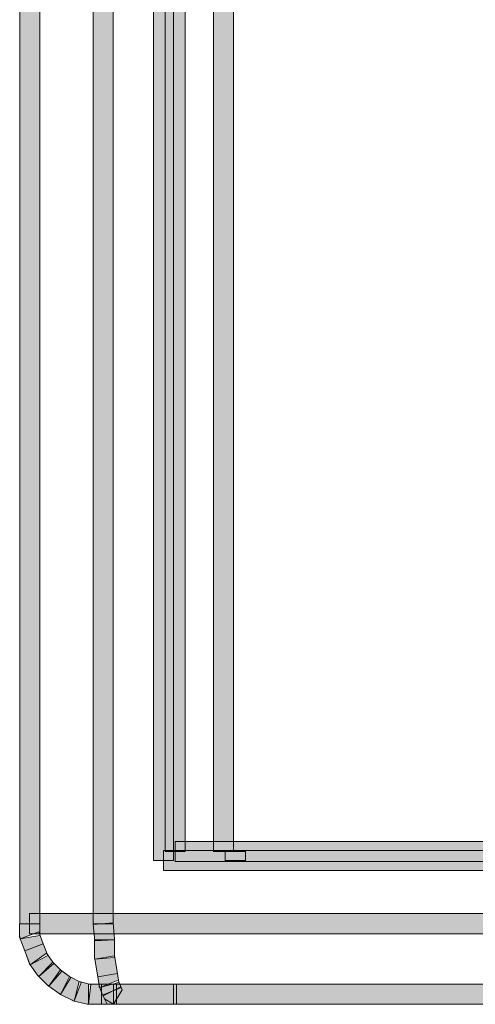
# Model space of a CAD drawing. Extents: x 69 to 431, y 0 to 500.
# Drawn here: x 172 to 178, y 89 to 102 of the extents above; entities that cross this region are included whole.
import ezdxf

# ---------------------------------------------------------------- set-up
doc = ezdxf.new("R2010")
doc.units = 0
doc.header["$MEASUREMENT"] = 0
doc.layers.add('レイヤー 1', color=7, linetype='Continuous', lineweight=0)

msp = doc.modelspace()

# ---------------------------------------------------------------- hatches: boundary and pattern name
at = {"layer": 'レイヤー 1', "true_color": 0x221815, "transparency": 33554687}
h = msp.add_hatch(color=250, dxfattribs=at)
h.dxf.hatch_style = 2
h.paths.add_polyline_path([(172.484, 89.975), (172.225, 89.975), (172.225, 146.39), (172.484, 146.39)])
h = msp.add_hatch(color=250, dxfattribs=at)
h.dxf.hatch_style = 2
h.paths.add_polyline_path([(173.435, 89.975), (173.176, 89.975), (173.176, 146.39), (173.435, 146.39)])
h = msp.add_hatch(color=250, dxfattribs=at)
h.dxf.hatch_style = 2
h.paths.add_polyline_path([(173.958, 145.571), (174.217, 145.571), (174.217, 90.794), (173.958, 90.794)])
h = msp.add_hatch(color=250, dxfattribs=at)
h.dxf.hatch_style = 2
h.paths.add_polyline_path([(173.958, 145.571), (174.217, 145.571), (174.217, 90.794), (173.958, 90.794)])
h = msp.add_hatch(color=250, dxfattribs=at)
h.dxf.hatch_style = 2
h.paths.add_polyline_path([(174.111, 145.456), (174.37, 145.456), (174.37, 90.908), (174.111, 90.908)])
h = msp.add_hatch(color=250, dxfattribs=at)
h.dxf.hatch_style = 2
h.paths.add_polyline_path([(174.111, 145.456), (174.37, 145.456), (174.37, 90.908), (174.111, 90.908)])
h = msp.add_hatch(color=250, dxfattribs=at)
h.dxf.hatch_style = 2
h.paths.add_polyline_path([(174.739, 145.456), (174.999, 145.456), (174.999, 90.908), (174.739, 90.908)])
h = msp.add_hatch(color=250, dxfattribs=at)
h.dxf.hatch_style = 2
h.paths.add_polyline_path([(174.739, 145.456), (174.999, 145.456), (174.999, 90.908), (174.739, 90.908)])
h = msp.add_hatch(color=250, dxfattribs=at)
h.dxf.hatch_style = 2
h.paths.add_polyline_path([(209.83, 90.779), (174.24, 90.779), (174.24, 91.038), (209.83, 91.038)])
h = msp.add_hatch(color=250, dxfattribs=at)
h.dxf.hatch_style = 2
h.paths.add_polyline_path([(209.83, 90.779), (174.24, 90.779), (174.24, 91.038), (209.83, 91.038)])
h = msp.add_hatch(color=250, dxfattribs=at)
h.dxf.hatch_style = 2
h.paths.add_polyline_path([(209.982, 90.665), (174.088, 90.665), (174.088, 90.924), (209.982, 90.924)])
h = msp.add_hatch(color=250, dxfattribs=at)
h.dxf.hatch_style = 2
h.paths.add_polyline_path([(209.982, 90.665), (174.088, 90.665), (174.088, 90.924), (209.982, 90.924)])
h = msp.add_hatch(color=250, dxfattribs=at)
h.dxf.hatch_style = 2
h.paths.add_polyline_path([(175.151, 90.794), (174.891, 90.794), (174.891, 90.908), (175.151, 90.908)])
h = msp.add_hatch(color=250, dxfattribs=at)
h.dxf.hatch_style = 2
h.paths.add_polyline_path([(175.151, 90.794), (174.891, 90.794), (174.891, 90.908), (175.151, 90.908)])
h = msp.add_hatch(color=250, dxfattribs=at)
h.dxf.hatch_style = 2
h.paths.add_polyline_path([(211.735, 89.845), (172.353, 89.845), (172.353, 90.105), (211.735, 90.105)])
h = msp.add_hatch(color=250, dxfattribs=at)
h.dxf.hatch_style = 2
edge = h.paths.add_edge_path()
edge.add_spline(control_points=[(172.232, 89.777), (172.232, 89.777), (172.224, 89.823), (172.224, 89.823), (172.224, 89.823), (172.224, 89.975), (172.224, 89.975), (172.224, 89.975), (172.484, 89.975), (172.484, 89.975), (172.484, 89.975), (172.484, 89.823), (172.484, 89.823), (172.484, 89.823), (172.232, 89.777), (172.232, 89.777), (172.232, 89.777), (172.232, 89.777), (172.232, 89.777)], knot_values=[0, 0, 0, 0, 1, 1, 1, 2, 2, 2, 3, 3, 3, 4, 4, 4, 5, 5, 5, 6, 6, 6, 6], degree=3, periodic=0)
edge = h.paths.add_edge_path()
edge.add_spline(control_points=[(172.232, 89.777), (172.232, 89.777), (172.224, 89.8), (172.224, 89.8), (172.224, 89.8), (172.224, 89.823), (172.224, 89.823), (172.224, 89.823), (172.232, 89.777), (172.232, 89.777), (172.232, 89.777), (172.232, 89.777), (172.232, 89.777)], knot_values=[0, 0, 0, 0, 1, 1, 1, 2, 2, 2, 3, 3, 3, 4, 4, 4, 4], degree=3, periodic=0)
edge.add_line((172.232, 89.777), (172.232, 89.777))
edge = h.paths.add_edge_path()
edge.add_spline(control_points=[(172.29, 89.624), (172.29, 89.624), (172.29, 89.625), (172.29, 89.625), (172.29, 89.625), (172.232, 89.777), (172.232, 89.777), (172.232, 89.777), (172.475, 89.868), (172.475, 89.868), (172.475, 89.868), (172.531, 89.715), (172.531, 89.715), (172.531, 89.715), (172.29, 89.624), (172.29, 89.624), (172.29, 89.624), (172.29, 89.624), (172.29, 89.624)], knot_values=[0, 0, 0, 0, 1, 1, 1, 2, 2, 2, 3, 3, 3, 4, 4, 4, 5, 5, 5, 6, 6, 6, 6], degree=3, periodic=0)
edge.add_line((172.29, 89.624), (172.29, 89.624))
edge = h.paths.add_edge_path()
edge.add_spline(control_points=[(172.29, 89.624), (172.29, 89.624), (172.29, 89.625), (172.29, 89.625), (172.29, 89.625), (172.354, 89.454), (172.354, 89.454), (172.354, 89.454), (172.29, 89.624), (172.29, 89.624), (172.29, 89.624), (172.29, 89.624), (172.29, 89.624)], knot_values=[0, 0, 0, 0, 1, 1, 1, 2, 2, 2, 3, 3, 3, 4, 4, 4, 4], degree=3, periodic=0)
edge.add_line((172.29, 89.624), (172.29, 89.624))
edge = h.paths.add_edge_path()
edge.add_spline(control_points=[(172.362, 89.443), (172.362, 89.443), (172.346, 89.472), (172.346, 89.472), (172.346, 89.472), (172.29, 89.624), (172.29, 89.624), (172.29, 89.624), (172.531, 89.715), (172.531, 89.715), (172.531, 89.715), (172.589, 89.564), (172.589, 89.564), (172.589, 89.564), (172.362, 89.443), (172.362, 89.443), (172.362, 89.443), (172.362, 89.443), (172.362, 89.443)], knot_values=[0, 0, 0, 0, 1, 1, 1, 2, 2, 2, 3, 3, 3, 4, 4, 4, 5, 5, 5, 6, 6, 6, 6], degree=3, periodic=0)
edge.add_line((172.362, 89.443), (172.362, 89.443))
edge = h.paths.add_edge_path()
edge.add_spline(control_points=[(172.362, 89.443), (172.362, 89.443), (172.353, 89.457), (172.353, 89.457), (172.353, 89.457), (172.346, 89.472), (172.346, 89.472), (172.346, 89.472), (172.362, 89.443), (172.362, 89.443), (172.362, 89.443), (172.362, 89.443), (172.362, 89.443)], knot_values=[0, 0, 0, 0, 1, 1, 1, 2, 2, 2, 3, 3, 3, 4, 4, 4, 4], degree=3, periodic=0)
edge.add_line((172.362, 89.443), (172.362, 89.443))
edge = h.paths.add_edge_path()
edge.add_spline(control_points=[(172.472, 89.293), (172.472, 89.293), (172.457, 89.31), (172.457, 89.31), (172.457, 89.31), (172.362, 89.443), (172.362, 89.443), (172.362, 89.443), (172.573, 89.593), (172.573, 89.593), (172.573, 89.593), (172.668, 89.46), (172.668, 89.46), (172.668, 89.46), (172.472, 89.293), (172.472, 89.293), (172.472, 89.293), (172.472, 89.293), (172.472, 89.293)], knot_values=[0, 0, 0, 0, 1, 1, 1, 2, 2, 2, 3, 3, 3, 4, 4, 4, 5, 5, 5, 6, 6, 6, 6], degree=3, periodic=0)
edge.add_line((172.472, 89.293), (172.472, 89.293))
edge = h.paths.add_edge_path()
edge.add_spline(control_points=[(172.472, 89.293), (172.472, 89.293), (172.465, 89.299), (172.465, 89.299), (172.465, 89.299), (172.457, 89.31), (172.457, 89.31), (172.457, 89.31), (172.472, 89.293), (172.472, 89.293), (172.472, 89.293), (172.472, 89.293), (172.472, 89.293)], knot_values=[0, 0, 0, 0, 1, 1, 1, 2, 2, 2, 3, 3, 3, 4, 4, 4, 4], degree=3, periodic=0)
edge.add_line((172.472, 89.293), (172.472, 89.293))
edge = h.paths.add_edge_path()
edge.add_spline(control_points=[(172.602, 89.165), (172.602, 89.165), (172.586, 89.178), (172.586, 89.178), (172.586, 89.178), (172.472, 89.293), (172.472, 89.293), (172.472, 89.293), (172.655, 89.477), (172.655, 89.477), (172.655, 89.477), (172.769, 89.362), (172.769, 89.362), (172.769, 89.362), (172.602, 89.165), (172.602, 89.165), (172.602, 89.165), (172.602, 89.165), (172.602, 89.165)], knot_values=[0, 0, 0, 0, 1, 1, 1, 2, 2, 2, 3, 3, 3, 4, 4, 4, 5, 5, 5, 6, 6, 6, 6], degree=3, periodic=0)
edge.add_line((172.602, 89.165), (172.602, 89.165))
edge = h.paths.add_edge_path()
edge.add_spline(control_points=[(172.602, 89.165), (172.602, 89.165), (172.592, 89.173), (172.592, 89.173), (172.592, 89.173), (172.586, 89.178), (172.586, 89.178), (172.586, 89.178), (172.602, 89.165), (172.602, 89.165), (172.602, 89.165), (172.602, 89.165), (172.602, 89.165)], knot_values=[0, 0, 0, 0, 1, 1, 1, 2, 2, 2, 3, 3, 3, 4, 4, 4, 4], degree=3, periodic=0)
edge.add_line((172.602, 89.165), (172.602, 89.165))
edge = h.paths.add_edge_path()
edge.add_spline(control_points=[(172.754, 89.059), (172.754, 89.059), (172.736, 89.07), (172.736, 89.07), (172.736, 89.07), (172.602, 89.165), (172.602, 89.165), (172.602, 89.165), (172.753, 89.376), (172.753, 89.376), (172.753, 89.376), (172.886, 89.28), (172.886, 89.28), (172.886, 89.28), (172.754, 89.059), (172.754, 89.059), (172.754, 89.059), (172.754, 89.059), (172.754, 89.059)], knot_values=[0, 0, 0, 0, 1, 1, 1, 2, 2, 2, 3, 3, 3, 4, 4, 4, 5, 5, 5, 6, 6, 6, 6], degree=3, periodic=0)
edge.add_line((172.754, 89.059), (172.754, 89.059))
edge = h.paths.add_edge_path()
edge.add_spline(control_points=[(172.754, 89.059), (172.754, 89.059), (172.743, 89.065), (172.743, 89.065), (172.743, 89.065), (172.736, 89.07), (172.736, 89.07), (172.736, 89.07), (172.754, 89.059), (172.754, 89.059), (172.754, 89.059), (172.754, 89.059), (172.754, 89.059)], knot_values=[0, 0, 0, 0, 1, 1, 1, 2, 2, 2, 3, 3, 3, 4, 4, 4, 4], degree=3, periodic=0)
edge.add_line((172.754, 89.059), (172.754, 89.059))
edge = h.paths.add_edge_path()
edge.add_spline(control_points=[(172.932, 88.973), (172.932, 88.973), (172.906, 88.984), (172.906, 88.984), (172.906, 88.984), (172.754, 89.059), (172.754, 89.059), (172.754, 89.059), (172.869, 89.291), (172.869, 89.291), (172.869, 89.291), (173.021, 89.214), (173.021, 89.214), (173.021, 89.214), (172.932, 88.973), (172.932, 88.973), (172.932, 88.973), (172.932, 88.973), (172.932, 88.973)], knot_values=[0, 0, 0, 0, 1, 1, 1, 2, 2, 2, 3, 3, 3, 4, 4, 4, 5, 5, 5, 6, 6, 6, 6], degree=3, periodic=0)
edge.add_line((172.932, 88.973), (172.932, 88.973))
edge = h.paths.add_edge_path()
edge.add_spline(control_points=[(172.932, 88.973), (172.932, 88.973), (172.92, 88.976), (172.92, 88.976), (172.92, 88.976), (172.906, 88.984), (172.906, 88.984), (172.906, 88.984), (172.932, 88.973), (172.932, 88.973), (172.932, 88.973), (172.932, 88.973), (172.932, 88.973)], knot_values=[0, 0, 0, 0, 1, 1, 1, 2, 2, 2, 3, 3, 3, 4, 4, 4, 4], degree=3, periodic=0)
edge.add_line((172.932, 88.973), (172.932, 88.973))
edge = h.paths.add_edge_path()
edge.add_spline(control_points=[(173.115, 88.931), (173.115, 88.931), (173.084, 88.935), (173.084, 88.935), (173.084, 88.935), (172.932, 88.973), (172.932, 88.973), (172.932, 88.973), (172.994, 89.224), (172.994, 89.224), (172.994, 89.224), (173.147, 89.186), (173.147, 89.186), (173.147, 89.186), (173.115, 88.931), (173.115, 88.931), (173.115, 88.931), (173.115, 88.931), (173.115, 88.931)], knot_values=[0, 0, 0, 0, 1, 1, 1, 2, 2, 2, 3, 3, 3, 4, 4, 4, 5, 5, 5, 6, 6, 6, 6], degree=3, periodic=0)
edge.add_line((173.115, 88.931), (173.115, 88.931))
edge = h.paths.add_edge_path()
edge.add_spline(control_points=[(173.115, 88.931), (173.115, 88.931), (173.1, 88.931), (173.1, 88.931), (173.1, 88.931), (173.084, 88.935), (173.084, 88.935), (173.084, 88.935), (173.115, 88.931), (173.115, 88.931), (173.115, 88.931), (173.115, 88.931), (173.115, 88.931)], knot_values=[0, 0, 0, 0, 1, 1, 1, 2, 2, 2, 3, 3, 3, 4, 4, 4, 4], degree=3, periodic=0)
edge.add_line((173.115, 88.931), (173.115, 88.931))
edge = h.paths.add_edge_path()
edge.add_spline(control_points=[(173.287, 88.931), (173.287, 88.931), (173.115, 88.931), (173.115, 88.931), (173.115, 88.931), (173.115, 89.19), (173.115, 89.19), (173.115, 89.19), (173.287, 89.19), (173.287, 89.19), (173.287, 89.19), (173.287, 88.931), (173.287, 88.931)], knot_values=[0, 0, 0, 0, 1, 1, 1, 2, 2, 2, 3, 3, 3, 4, 4, 4, 4], degree=3, periodic=0)
edge.add_line((173.287, 88.931), (173.287, 88.931))
h = msp.add_hatch(color=250, dxfattribs=at)
h.dxf.hatch_style = 2
edge = h.paths.add_edge_path()
edge.add_spline(control_points=[(173.455, 89.765), (173.455, 89.765), (173.197, 89.754), (173.197, 89.754), (173.197, 89.754), (173.178, 89.964), (173.178, 89.964), (173.178, 89.964), (173.435, 89.987), (173.435, 89.987), (173.435, 89.987), (173.454, 89.777), (173.454, 89.777), (173.454, 89.777), (173.455, 89.765), (173.455, 89.765), (173.455, 89.765), (173.455, 89.765), (173.455, 89.765)], knot_values=[0, 0, 0, 0, 1, 1, 1, 2, 2, 2, 3, 3, 3, 4, 4, 4, 5, 5, 5, 6, 6, 6, 6], degree=3, periodic=0)
edge = h.paths.add_edge_path()
edge.add_spline(control_points=[(173.454, 89.777), (173.454, 89.777), (173.455, 89.765), (173.455, 89.765), (173.455, 89.765), (173.455, 89.766), (173.455, 89.766), (173.455, 89.766), (173.454, 89.777), (173.454, 89.777), (173.454, 89.777), (173.454, 89.777), (173.454, 89.777)], knot_values=[0, 0, 0, 0, 1, 1, 1, 2, 2, 2, 3, 3, 3, 4, 4, 4, 4], degree=3, periodic=0)
edge.add_line((173.454, 89.777), (173.454, 89.777))
edge = h.paths.add_edge_path()
edge.add_spline(control_points=[(173.198, 89.517), (173.198, 89.517), (173.196, 89.537), (173.196, 89.537), (173.196, 89.537), (173.196, 89.765), (173.196, 89.765), (173.196, 89.765), (173.455, 89.765), (173.455, 89.765), (173.455, 89.765), (173.455, 89.537), (173.455, 89.537), (173.455, 89.537), (173.198, 89.517), (173.198, 89.517), (173.198, 89.517), (173.198, 89.517), (173.198, 89.517)], knot_values=[0, 0, 0, 0, 1, 1, 1, 2, 2, 2, 3, 3, 3, 4, 4, 4, 5, 5, 5, 6, 6, 6, 6], degree=3, periodic=0)
edge.add_line((173.198, 89.517), (173.198, 89.517))
edge = h.paths.add_edge_path()
edge.add_spline(control_points=[(173.198, 89.517), (173.198, 89.517), (173.196, 89.528), (173.196, 89.528), (173.196, 89.528), (173.196, 89.537), (173.196, 89.537), (173.196, 89.537), (173.198, 89.517), (173.198, 89.517), (173.198, 89.517), (173.198, 89.517), (173.198, 89.517)], knot_values=[0, 0, 0, 0, 1, 1, 1, 2, 2, 2, 3, 3, 3, 4, 4, 4, 4], degree=3, periodic=0)
edge.add_line((173.198, 89.517), (173.198, 89.517))
edge = h.paths.add_edge_path()
edge.add_spline(control_points=[(173.236, 89.288), (173.236, 89.288), (173.236, 89.288), (173.236, 89.288), (173.236, 89.288), (173.198, 89.517), (173.198, 89.517), (173.198, 89.517), (173.453, 89.558), (173.453, 89.558), (173.453, 89.558), (173.491, 89.329), (173.491, 89.329), (173.491, 89.329), (173.236, 89.288), (173.236, 89.288), (173.236, 89.288), (173.236, 89.288), (173.236, 89.288)], knot_values=[0, 0, 0, 0, 1, 1, 1, 2, 2, 2, 3, 3, 3, 4, 4, 4, 5, 5, 5, 6, 6, 6, 6], degree=3, periodic=0)
edge.add_line((173.236, 89.288), (173.236, 89.288))
edge = h.paths.add_edge_path()
edge.add_spline(control_points=[(173.262, 89.147), (173.262, 89.147), (173.255, 89.173), (173.255, 89.173), (173.255, 89.173), (173.236, 89.288), (173.236, 89.288), (173.236, 89.288), (173.491, 89.329), (173.491, 89.329), (173.491, 89.329), (173.51, 89.215), (173.51, 89.215), (173.51, 89.215), (173.262, 89.147), (173.262, 89.147), (173.262, 89.147), (173.262, 89.147), (173.262, 89.147)], knot_values=[0, 0, 0, 0, 1, 1, 1, 2, 2, 2, 3, 3, 3, 4, 4, 4, 5, 5, 5, 6, 6, 6, 6], degree=3, periodic=0)
edge.add_line((173.262, 89.147), (173.262, 89.147))
edge = h.paths.add_edge_path()
edge.add_spline(control_points=[(173.262, 89.147), (173.262, 89.147), (173.257, 89.159), (173.257, 89.159), (173.257, 89.159), (173.255, 89.173), (173.255, 89.173), (173.255, 89.173), (173.262, 89.147), (173.262, 89.147), (173.262, 89.147), (173.262, 89.147), (173.262, 89.147)], knot_values=[0, 0, 0, 0, 1, 1, 1, 2, 2, 2, 3, 3, 3, 4, 4, 4, 4], degree=3, periodic=0)
edge.add_line((173.262, 89.147), (173.262, 89.147))
edge = h.paths.add_edge_path()
edge.add_spline(control_points=[(173.3, 89.051), (173.3, 89.051), (173.262, 89.147), (173.262, 89.147), (173.262, 89.147), (173.503, 89.242), (173.503, 89.242), (173.503, 89.242), (173.541, 89.147), (173.541, 89.147), (173.541, 89.147), (173.3, 89.051), (173.3, 89.051)], knot_values=[0, 0, 0, 0, 1, 1, 1, 2, 2, 2, 3, 3, 3, 4, 4, 4, 4], degree=3, periodic=0)
edge.add_line((173.3, 89.051), (173.3, 89.051))
h = msp.add_hatch(color=250, dxfattribs=at)
h.dxf.hatch_style = 2
h.paths.add_polyline_path([(210.802, 88.931), (173.287, 88.931), (173.287, 89.19), (210.802, 89.19)])
h = msp.add_hatch(color=250, dxfattribs=at)
h.dxf.hatch_style = 2
edge = h.paths.add_edge_path()
edge.add_spline(control_points=[(173.44, 88.931), (173.44, 88.931), (173.324, 89.003), (173.324, 89.003), (173.324, 89.003), (173.306, 89.041), (173.306, 89.041), (173.306, 89.041), (173.536, 89.156), (173.536, 89.156), (173.536, 89.156), (173.555, 89.119), (173.555, 89.119), (173.555, 89.119), (173.44, 88.931), (173.44, 88.931), (173.44, 88.931), (173.44, 88.931), (173.44, 88.931)], knot_values=[0, 0, 0, 0, 1, 1, 1, 2, 2, 2, 3, 3, 3, 4, 4, 4, 5, 5, 5, 6, 6, 6, 6], degree=3, periodic=0)
edge = h.paths.add_edge_path()
edge.add_spline(control_points=[(173.44, 88.931), (173.44, 88.931), (173.36, 88.931), (173.36, 88.931), (173.36, 88.931), (173.324, 89.003), (173.324, 89.003), (173.324, 89.003), (173.44, 88.931), (173.44, 88.931), (173.44, 88.931), (173.44, 88.931), (173.44, 88.931)], knot_values=[0, 0, 0, 0, 1, 1, 1, 2, 2, 2, 3, 3, 3, 4, 4, 4, 4], degree=3, periodic=0)
edge.add_line((173.44, 88.931), (173.44, 88.931))
edge = h.paths.add_edge_path()
edge.add_spline(control_points=[(173.478, 88.931), (173.478, 88.931), (173.44, 88.931), (173.44, 88.931), (173.44, 88.931), (173.44, 89.19), (173.44, 89.19), (173.44, 89.19), (173.478, 89.19), (173.478, 89.19), (173.478, 89.19), (173.478, 88.931), (173.478, 88.931)], knot_values=[0, 0, 0, 0, 1, 1, 1, 2, 2, 2, 3, 3, 3, 4, 4, 4, 4], degree=3, periodic=0)
edge.add_line((173.478, 88.931), (173.478, 88.931))
h = msp.add_hatch(color=250, dxfattribs=at)
h.dxf.hatch_style = 2
h.paths.add_polyline_path([(174.259, 88.931), (174.221, 88.931), (174.221, 89.19), (174.259, 89.19)])

# ---------------------------------------------------------------- linework, layer by layer
at = {"layer": 'レイヤー 1', "color": 18, "lineweight": 0, "true_color": 0x000000}
for points in [[(172.484, 89.975), (172.225, 89.975), (172.225, 146.39), (172.484, 146.39)], [(172.484, 89.975), (172.225, 89.975), (172.225, 146.39), (172.484, 146.39)], [(173.435, 89.975), (173.176, 89.975), (173.176, 146.39), (173.435, 146.39)], [(173.435, 89.975), (173.176, 89.975), (173.176, 146.39), (173.435, 146.39)], [(173.958, 145.571), (174.217, 145.571), (174.217, 90.794), (173.958, 90.794)], [(173.958, 145.571), (174.217, 145.571), (174.217, 90.794), (173.958, 90.794)], [(173.958, 145.571), (174.217, 145.571), (174.217, 90.794), (173.958, 90.794)], [(173.958, 145.571), (174.217, 145.571), (174.217, 90.794), (173.958, 90.794)], [(174.111, 145.456), (174.37, 145.456), (174.37, 90.908), (174.111, 90.908)], [(174.111, 145.456), (174.37, 145.456), (174.37, 90.908), (174.111, 90.908)], [(174.111, 145.456), (174.37, 145.456), (174.37, 90.908), (174.111, 90.908)], [(174.111, 145.456), (174.37, 145.456), (174.37, 90.908), (174.111, 90.908)], [(174.739, 145.456), (174.999, 145.456), (174.999, 90.908), (174.739, 90.908)], [(174.739, 145.456), (174.999, 145.456), (174.999, 90.908), (174.739, 90.908)], [(174.739, 145.456), (174.999, 145.456), (174.999, 90.908), (174.739, 90.908)], [(174.739, 145.456), (174.999, 145.456), (174.999, 90.908), (174.739, 90.908)], [(209.83, 90.779), (174.24, 90.779), (174.24, 91.038), (209.83, 91.038)], [(209.83, 90.779), (174.24, 90.779), (174.24, 91.038), (209.83, 91.038)], [(209.83, 90.779), (174.24, 90.779), (174.24, 91.038), (209.83, 91.038)], [(209.83, 90.779), (174.24, 90.779), (174.24, 91.038), (209.83, 91.038)], [(209.982, 90.665), (174.088, 90.665), (174.088, 90.924), (209.982, 90.924)], [(209.982, 90.665), (174.088, 90.665), (174.088, 90.924), (209.982, 90.924)], [(209.982, 90.665), (174.088, 90.665), (174.088, 90.924), (209.982, 90.924)], [(209.982, 90.665), (174.088, 90.665), (174.088, 90.924), (209.982, 90.924)], [(175.151, 90.794), (174.891, 90.794), (174.891, 90.908), (175.151, 90.908)], [(175.151, 90.794), (174.891, 90.794), (174.891, 90.908), (175.151, 90.908)], [(175.151, 90.794), (174.891, 90.794), (174.891, 90.908), (175.151, 90.908)], [(175.151, 90.794), (174.891, 90.794), (174.891, 90.908), (175.151, 90.908)], [(211.735, 89.845), (172.353, 89.845), (172.353, 90.105), (211.735, 90.105)], [(211.735, 89.845), (172.353, 89.845), (172.353, 90.105), (211.735, 90.105)], [(172.232, 89.777), (172.224, 89.823), (172.224, 89.975), (172.484, 89.975), (172.484, 89.823)], [(172.232, 89.777), (172.224, 89.823), (172.224, 89.975), (172.484, 89.975), (172.484, 89.823)], [(173.455, 89.765), (173.197, 89.754), (173.178, 89.964), (173.435, 89.987), (173.454, 89.777)], [(173.455, 89.765), (173.197, 89.754), (173.178, 89.964), (173.435, 89.987), (173.454, 89.777)], [(172.232, 89.777), (172.224, 89.8), (172.224, 89.823)], [(172.232, 89.777), (172.224, 89.8), (172.224, 89.823)], [(172.29, 89.624), (172.29, 89.625), (172.232, 89.777), (172.475, 89.868), (172.531, 89.715)], [(172.29, 89.624), (172.29, 89.625), (172.232, 89.777), (172.475, 89.868), (172.531, 89.715)], [(173.454, 89.777), (173.455, 89.765), (173.455, 89.766)], [(173.454, 89.777), (173.455, 89.765), (173.455, 89.766)], [(172.362, 89.443), (172.346, 89.472), (172.29, 89.624), (172.531, 89.715), (172.589, 89.564)], [(172.362, 89.443), (172.346, 89.472), (172.29, 89.624), (172.531, 89.715), (172.589, 89.564)], [(173.198, 89.517), (173.196, 89.537), (173.196, 89.765), (173.455, 89.765), (173.455, 89.537)], [(173.198, 89.517), (173.196, 89.537), (173.196, 89.765), (173.455, 89.765), (173.455, 89.537)], [(172.29, 89.624), (172.29, 89.625), (172.354, 89.454)], [(172.29, 89.624), (172.29, 89.625), (172.354, 89.454)], [(172.472, 89.293), (172.457, 89.31), (172.362, 89.443), (172.573, 89.593), (172.668, 89.46)], [(172.472, 89.293), (172.457, 89.31), (172.362, 89.443), (172.573, 89.593), (172.668, 89.46)], [(173.198, 89.517), (173.196, 89.528), (173.196, 89.537)], [(173.198, 89.517), (173.196, 89.528), (173.196, 89.537)], [(173.236, 89.288), (173.198, 89.517), (173.453, 89.558), (173.491, 89.329)], [(173.236, 89.288), (173.236, 89.288), (173.198, 89.517), (173.453, 89.558), (173.491, 89.329)], [(172.362, 89.443), (172.353, 89.457), (172.346, 89.472)], [(172.362, 89.443), (172.353, 89.457), (172.346, 89.472)], [(172.602, 89.165), (172.586, 89.178), (172.472, 89.293), (172.655, 89.477), (172.769, 89.362)], [(172.602, 89.165), (172.586, 89.178), (172.472, 89.293), (172.655, 89.477), (172.769, 89.362)], [(172.472, 89.293), (172.465, 89.299), (172.457, 89.31)], [(172.472, 89.293), (172.465, 89.299), (172.457, 89.31)], [(172.754, 89.059), (172.736, 89.07), (172.602, 89.165), (172.753, 89.376), (172.886, 89.28)], [(172.754, 89.059), (172.736, 89.07), (172.602, 89.165), (172.753, 89.376), (172.886, 89.28)], [(172.932, 88.973), (172.906, 88.984), (172.754, 89.059), (172.869, 89.291), (173.021, 89.214)], [(172.932, 88.973), (172.906, 88.984), (172.754, 89.059), (172.869, 89.291), (173.021, 89.214)], [(173.262, 89.147), (173.255, 89.173), (173.236, 89.288), (173.491, 89.329), (173.51, 89.215)], [(173.262, 89.147), (173.255, 89.173), (173.236, 89.288), (173.491, 89.329), (173.51, 89.215)], [(172.602, 89.165), (172.592, 89.173), (172.586, 89.178)], [(172.602, 89.165), (172.592, 89.173), (172.586, 89.178)], [(173.115, 88.931), (173.084, 88.935), (172.932, 88.973), (172.994, 89.224), (173.147, 89.186)], [(173.115, 88.931), (173.084, 88.935), (172.932, 88.973), (172.994, 89.224), (173.147, 89.186)], [(173.287, 88.931), (173.115, 88.931), (173.115, 89.19), (173.287, 89.19)], [(173.287, 88.931), (173.115, 88.931), (173.115, 89.19), (173.287, 89.19)], [(173.262, 89.147), (173.257, 89.159), (173.255, 89.173)], [(173.262, 89.147), (173.257, 89.159), (173.255, 89.173)], [(173.3, 89.051), (173.262, 89.147), (173.503, 89.242), (173.541, 89.147)], [(173.3, 89.051), (173.262, 89.147), (173.503, 89.242), (173.541, 89.147)], [(210.802, 88.931), (173.287, 88.931), (173.287, 89.19), (210.802, 89.19)], [(210.802, 88.931), (173.287, 88.931), (173.287, 89.19), (210.802, 89.19)], [(173.44, 88.931), (173.324, 89.003), (173.306, 89.041), (173.536, 89.156), (173.555, 89.119)], [(173.44, 88.931), (173.324, 89.003), (173.306, 89.041), (173.536, 89.156), (173.555, 89.119)], [(173.478, 88.931), (173.44, 88.931), (173.44, 89.19), (173.478, 89.19)], [(173.478, 88.931), (173.44, 88.931), (173.44, 89.19), (173.478, 89.19)], [(174.259, 88.931), (174.221, 88.931), (174.221, 89.19), (174.259, 89.19)], [(174.259, 88.931), (174.221, 88.931), (174.221, 89.19), (174.259, 89.19)], [(172.754, 89.059), (172.743, 89.065), (172.736, 89.07)], [(172.754, 89.059), (172.743, 89.065), (172.736, 89.07)], [(172.932, 88.973), (172.92, 88.976), (172.906, 88.984)], [(172.932, 88.973), (172.92, 88.976), (172.906, 88.984)], [(173.115, 88.931), (173.1, 88.931), (173.084, 88.935)], [(173.115, 88.931), (173.1, 88.931), (173.084, 88.935)], [(173.44, 88.931), (173.36, 88.931), (173.324, 89.003)], [(173.44, 88.931), (173.36, 88.931), (173.324, 89.003)]]:
    msp.add_lwpolyline(points, close=True, dxfattribs=at)
at = {"layer": 'レイヤー 1'}
for points in [[(172.484, 89.975), (172.225, 89.975), (172.225, 146.39), (172.484, 146.39)], [(173.435, 89.975), (173.176, 89.975), (173.176, 146.39), (173.435, 146.39)], [(173.958, 145.571), (174.217, 145.571), (174.217, 90.794), (173.958, 90.794)], [(173.958, 145.571), (174.217, 145.571), (174.217, 90.794), (173.958, 90.794)], [(174.111, 145.456), (174.37, 145.456), (174.37, 90.908), (174.111, 90.908)], [(174.111, 145.456), (174.37, 145.456), (174.37, 90.908), (174.111, 90.908)], [(174.739, 145.456), (174.999, 145.456), (174.999, 90.908), (174.739, 90.908)], [(174.739, 145.456), (174.999, 145.456), (174.999, 90.908), (174.739, 90.908)], [(209.83, 90.779), (174.24, 90.779), (174.24, 91.038), (209.83, 91.038)], [(209.83, 90.779), (174.24, 90.779), (174.24, 91.038), (209.83, 91.038)], [(209.982, 90.665), (174.088, 90.665), (174.088, 90.924), (209.982, 90.924)], [(209.982, 90.665), (174.088, 90.665), (174.088, 90.924), (209.982, 90.924)], [(175.151, 90.794), (174.891, 90.794), (174.891, 90.908), (175.151, 90.908)], [(175.151, 90.794), (174.891, 90.794), (174.891, 90.908), (175.151, 90.908)], [(211.735, 89.845), (172.353, 89.845), (172.353, 90.105), (211.735, 90.105)], [(210.802, 88.931), (173.287, 88.931), (173.287, 89.19), (210.802, 89.19)], [(174.259, 88.931), (174.221, 88.931), (174.221, 89.19), (174.259, 89.19)]]:
    msp.add_lwpolyline(points, close=True, dxfattribs=at)
for points, knots in [([(172.232, 89.777), (172.232, 89.777), (172.224, 89.823), (172.224, 89.823), (172.224, 89.823), (172.224, 89.975), (172.224, 89.975), (172.224, 89.975), (172.484, 89.975), (172.484, 89.975), (172.484, 89.975), (172.484, 89.823), (172.484, 89.823), (172.484, 89.823), (172.232, 89.777), (172.232, 89.777), (172.232, 89.777), (172.232, 89.777), (172.232, 89.777)], [0, 0, 0, 0, 1, 1, 1, 2, 2, 2, 3, 3, 3, 4, 4, 4, 5, 5, 5, 6, 6, 6, 6]), ([(173.455, 89.765), (173.455, 89.765), (173.197, 89.754), (173.197, 89.754), (173.197, 89.754), (173.178, 89.964), (173.178, 89.964), (173.178, 89.964), (173.435, 89.987), (173.435, 89.987), (173.435, 89.987), (173.454, 89.777), (173.454, 89.777), (173.454, 89.777), (173.455, 89.765), (173.455, 89.765), (173.455, 89.765), (173.455, 89.765), (173.455, 89.765)], [0, 0, 0, 0, 1, 1, 1, 2, 2, 2, 3, 3, 3, 4, 4, 4, 5, 5, 5, 6, 6, 6, 6]), ([(172.232, 89.777), (172.232, 89.777), (172.224, 89.8), (172.224, 89.8), (172.224, 89.8), (172.224, 89.823), (172.224, 89.823), (172.224, 89.823), (172.232, 89.777), (172.232, 89.777), (172.232, 89.777), (172.232, 89.777), (172.232, 89.777)], [0, 0, 0, 0, 1, 1, 1, 2, 2, 2, 3, 3, 3, 4, 4, 4, 4]), ([(172.29, 89.624), (172.29, 89.624), (172.29, 89.625), (172.29, 89.625), (172.29, 89.625), (172.232, 89.777), (172.232, 89.777), (172.232, 89.777), (172.475, 89.868), (172.475, 89.868), (172.475, 89.868), (172.531, 89.715), (172.531, 89.715), (172.531, 89.715), (172.29, 89.624), (172.29, 89.624), (172.29, 89.624), (172.29, 89.624), (172.29, 89.624)], [0, 0, 0, 0, 1, 1, 1, 2, 2, 2, 3, 3, 3, 4, 4, 4, 5, 5, 5, 6, 6, 6, 6]), ([(173.454, 89.777), (173.454, 89.777), (173.455, 89.765), (173.455, 89.765), (173.455, 89.765), (173.455, 89.766), (173.455, 89.766), (173.455, 89.766), (173.454, 89.777), (173.454, 89.777), (173.454, 89.777), (173.454, 89.777), (173.454, 89.777)], [0, 0, 0, 0, 1, 1, 1, 2, 2, 2, 3, 3, 3, 4, 4, 4, 4]), ([(172.362, 89.443), (172.362, 89.443), (172.346, 89.472), (172.346, 89.472), (172.346, 89.472), (172.29, 89.624), (172.29, 89.624), (172.29, 89.624), (172.531, 89.715), (172.531, 89.715), (172.531, 89.715), (172.589, 89.564), (172.589, 89.564), (172.589, 89.564), (172.362, 89.443), (172.362, 89.443), (172.362, 89.443), (172.362, 89.443), (172.362, 89.443)], [0, 0, 0, 0, 1, 1, 1, 2, 2, 2, 3, 3, 3, 4, 4, 4, 5, 5, 5, 6, 6, 6, 6]), ([(173.198, 89.517), (173.198, 89.517), (173.196, 89.537), (173.196, 89.537), (173.196, 89.537), (173.196, 89.765), (173.196, 89.765), (173.196, 89.765), (173.455, 89.765), (173.455, 89.765), (173.455, 89.765), (173.455, 89.537), (173.455, 89.537), (173.455, 89.537), (173.198, 89.517), (173.198, 89.517), (173.198, 89.517), (173.198, 89.517), (173.198, 89.517)], [0, 0, 0, 0, 1, 1, 1, 2, 2, 2, 3, 3, 3, 4, 4, 4, 5, 5, 5, 6, 6, 6, 6]), ([(172.29, 89.624), (172.29, 89.624), (172.29, 89.625), (172.29, 89.625), (172.29, 89.625), (172.354, 89.454), (172.354, 89.454), (172.354, 89.454), (172.29, 89.624), (172.29, 89.624), (172.29, 89.624), (172.29, 89.624), (172.29, 89.624)], [0, 0, 0, 0, 1, 1, 1, 2, 2, 2, 3, 3, 3, 4, 4, 4, 4]), ([(172.472, 89.293), (172.472, 89.293), (172.457, 89.31), (172.457, 89.31), (172.457, 89.31), (172.362, 89.443), (172.362, 89.443), (172.362, 89.443), (172.573, 89.593), (172.573, 89.593), (172.573, 89.593), (172.668, 89.46), (172.668, 89.46), (172.668, 89.46), (172.472, 89.293), (172.472, 89.293), (172.472, 89.293), (172.472, 89.293), (172.472, 89.293)], [0, 0, 0, 0, 1, 1, 1, 2, 2, 2, 3, 3, 3, 4, 4, 4, 5, 5, 5, 6, 6, 6, 6]), ([(173.198, 89.517), (173.198, 89.517), (173.196, 89.528), (173.196, 89.528), (173.196, 89.528), (173.196, 89.537), (173.196, 89.537), (173.196, 89.537), (173.198, 89.517), (173.198, 89.517), (173.198, 89.517), (173.198, 89.517), (173.198, 89.517)], [0, 0, 0, 0, 1, 1, 1, 2, 2, 2, 3, 3, 3, 4, 4, 4, 4]), ([(173.236, 89.288), (173.236, 89.288), (173.236, 89.288), (173.236, 89.288), (173.236, 89.288), (173.198, 89.517), (173.198, 89.517), (173.198, 89.517), (173.453, 89.558), (173.453, 89.558), (173.453, 89.558), (173.491, 89.329), (173.491, 89.329), (173.491, 89.329), (173.236, 89.288), (173.236, 89.288), (173.236, 89.288), (173.236, 89.288), (173.236, 89.288)], [0, 0, 0, 0, 1, 1, 1, 2, 2, 2, 3, 3, 3, 4, 4, 4, 5, 5, 5, 6, 6, 6, 6]), ([(172.362, 89.443), (172.362, 89.443), (172.353, 89.457), (172.353, 89.457), (172.353, 89.457), (172.346, 89.472), (172.346, 89.472), (172.346, 89.472), (172.362, 89.443), (172.362, 89.443), (172.362, 89.443), (172.362, 89.443), (172.362, 89.443)], [0, 0, 0, 0, 1, 1, 1, 2, 2, 2, 3, 3, 3, 4, 4, 4, 4]), ([(172.602, 89.165), (172.602, 89.165), (172.586, 89.178), (172.586, 89.178), (172.586, 89.178), (172.472, 89.293), (172.472, 89.293), (172.472, 89.293), (172.655, 89.477), (172.655, 89.477), (172.655, 89.477), (172.769, 89.362), (172.769, 89.362), (172.769, 89.362), (172.602, 89.165), (172.602, 89.165), (172.602, 89.165), (172.602, 89.165), (172.602, 89.165)], [0, 0, 0, 0, 1, 1, 1, 2, 2, 2, 3, 3, 3, 4, 4, 4, 5, 5, 5, 6, 6, 6, 6]), ([(172.472, 89.293), (172.472, 89.293), (172.465, 89.299), (172.465, 89.299), (172.465, 89.299), (172.457, 89.31), (172.457, 89.31), (172.457, 89.31), (172.472, 89.293), (172.472, 89.293), (172.472, 89.293), (172.472, 89.293), (172.472, 89.293)], [0, 0, 0, 0, 1, 1, 1, 2, 2, 2, 3, 3, 3, 4, 4, 4, 4]), ([(172.754, 89.059), (172.754, 89.059), (172.736, 89.07), (172.736, 89.07), (172.736, 89.07), (172.602, 89.165), (172.602, 89.165), (172.602, 89.165), (172.753, 89.376), (172.753, 89.376), (172.753, 89.376), (172.886, 89.28), (172.886, 89.28), (172.886, 89.28), (172.754, 89.059), (172.754, 89.059), (172.754, 89.059), (172.754, 89.059), (172.754, 89.059)], [0, 0, 0, 0, 1, 1, 1, 2, 2, 2, 3, 3, 3, 4, 4, 4, 5, 5, 5, 6, 6, 6, 6]), ([(172.932, 88.973), (172.932, 88.973), (172.906, 88.984), (172.906, 88.984), (172.906, 88.984), (172.754, 89.059), (172.754, 89.059), (172.754, 89.059), (172.869, 89.291), (172.869, 89.291), (172.869, 89.291), (173.021, 89.214), (173.021, 89.214), (173.021, 89.214), (172.932, 88.973), (172.932, 88.973), (172.932, 88.973), (172.932, 88.973), (172.932, 88.973)], [0, 0, 0, 0, 1, 1, 1, 2, 2, 2, 3, 3, 3, 4, 4, 4, 5, 5, 5, 6, 6, 6, 6]), ([(173.262, 89.147), (173.262, 89.147), (173.255, 89.173), (173.255, 89.173), (173.255, 89.173), (173.236, 89.288), (173.236, 89.288), (173.236, 89.288), (173.491, 89.329), (173.491, 89.329), (173.491, 89.329), (173.51, 89.215), (173.51, 89.215), (173.51, 89.215), (173.262, 89.147), (173.262, 89.147), (173.262, 89.147), (173.262, 89.147), (173.262, 89.147)], [0, 0, 0, 0, 1, 1, 1, 2, 2, 2, 3, 3, 3, 4, 4, 4, 5, 5, 5, 6, 6, 6, 6]), ([(172.602, 89.165), (172.602, 89.165), (172.592, 89.173), (172.592, 89.173), (172.592, 89.173), (172.586, 89.178), (172.586, 89.178), (172.586, 89.178), (172.602, 89.165), (172.602, 89.165), (172.602, 89.165), (172.602, 89.165), (172.602, 89.165)], [0, 0, 0, 0, 1, 1, 1, 2, 2, 2, 3, 3, 3, 4, 4, 4, 4]), ([(173.115, 88.931), (173.115, 88.931), (173.084, 88.935), (173.084, 88.935), (173.084, 88.935), (172.932, 88.973), (172.932, 88.973), (172.932, 88.973), (172.994, 89.224), (172.994, 89.224), (172.994, 89.224), (173.147, 89.186), (173.147, 89.186), (173.147, 89.186), (173.115, 88.931), (173.115, 88.931), (173.115, 88.931), (173.115, 88.931), (173.115, 88.931)], [0, 0, 0, 0, 1, 1, 1, 2, 2, 2, 3, 3, 3, 4, 4, 4, 5, 5, 5, 6, 6, 6, 6]), ([(173.287, 88.931), (173.287, 88.931), (173.115, 88.931), (173.115, 88.931), (173.115, 88.931), (173.115, 89.19), (173.115, 89.19), (173.115, 89.19), (173.287, 89.19), (173.287, 89.19), (173.287, 89.19), (173.287, 88.931), (173.287, 88.931)], [0, 0, 0, 0, 1, 1, 1, 2, 2, 2, 3, 3, 3, 4, 4, 4, 4]), ([(173.262, 89.147), (173.262, 89.147), (173.257, 89.159), (173.257, 89.159), (173.257, 89.159), (173.255, 89.173), (173.255, 89.173), (173.255, 89.173), (173.262, 89.147), (173.262, 89.147), (173.262, 89.147), (173.262, 89.147), (173.262, 89.147)], [0, 0, 0, 0, 1, 1, 1, 2, 2, 2, 3, 3, 3, 4, 4, 4, 4]), ([(173.3, 89.051), (173.3, 89.051), (173.262, 89.147), (173.262, 89.147), (173.262, 89.147), (173.503, 89.242), (173.503, 89.242), (173.503, 89.242), (173.541, 89.147), (173.541, 89.147), (173.541, 89.147), (173.3, 89.051), (173.3, 89.051)], [0, 0, 0, 0, 1, 1, 1, 2, 2, 2, 3, 3, 3, 4, 4, 4, 4]), ([(173.44, 88.931), (173.44, 88.931), (173.324, 89.003), (173.324, 89.003), (173.324, 89.003), (173.306, 89.041), (173.306, 89.041), (173.306, 89.041), (173.536, 89.156), (173.536, 89.156), (173.536, 89.156), (173.555, 89.119), (173.555, 89.119), (173.555, 89.119), (173.44, 88.931), (173.44, 88.931), (173.44, 88.931), (173.44, 88.931), (173.44, 88.931)], [0, 0, 0, 0, 1, 1, 1, 2, 2, 2, 3, 3, 3, 4, 4, 4, 5, 5, 5, 6, 6, 6, 6]), ([(173.478, 88.931), (173.478, 88.931), (173.44, 88.931), (173.44, 88.931), (173.44, 88.931), (173.44, 89.19), (173.44, 89.19), (173.44, 89.19), (173.478, 89.19), (173.478, 89.19), (173.478, 89.19), (173.478, 88.931), (173.478, 88.931)], [0, 0, 0, 0, 1, 1, 1, 2, 2, 2, 3, 3, 3, 4, 4, 4, 4]), ([(172.754, 89.059), (172.754, 89.059), (172.743, 89.065), (172.743, 89.065), (172.743, 89.065), (172.736, 89.07), (172.736, 89.07), (172.736, 89.07), (172.754, 89.059), (172.754, 89.059), (172.754, 89.059), (172.754, 89.059), (172.754, 89.059)], [0, 0, 0, 0, 1, 1, 1, 2, 2, 2, 3, 3, 3, 4, 4, 4, 4]), ([(172.932, 88.973), (172.932, 88.973), (172.92, 88.976), (172.92, 88.976), (172.92, 88.976), (172.906, 88.984), (172.906, 88.984), (172.906, 88.984), (172.932, 88.973), (172.932, 88.973), (172.932, 88.973), (172.932, 88.973), (172.932, 88.973)], [0, 0, 0, 0, 1, 1, 1, 2, 2, 2, 3, 3, 3, 4, 4, 4, 4]), ([(173.115, 88.931), (173.115, 88.931), (173.1, 88.931), (173.1, 88.931), (173.1, 88.931), (173.084, 88.935), (173.084, 88.935), (173.084, 88.935), (173.115, 88.931), (173.115, 88.931), (173.115, 88.931), (173.115, 88.931), (173.115, 88.931)], [0, 0, 0, 0, 1, 1, 1, 2, 2, 2, 3, 3, 3, 4, 4, 4, 4]), ([(173.44, 88.931), (173.44, 88.931), (173.36, 88.931), (173.36, 88.931), (173.36, 88.931), (173.324, 89.003), (173.324, 89.003), (173.324, 89.003), (173.44, 88.931), (173.44, 88.931), (173.44, 88.931), (173.44, 88.931), (173.44, 88.931)], [0, 0, 0, 0, 1, 1, 1, 2, 2, 2, 3, 3, 3, 4, 4, 4, 4])]:
    msp.add_open_spline(points, degree=3, knots=knots, dxfattribs=at)

doc.saveas('drawing.dxf')
